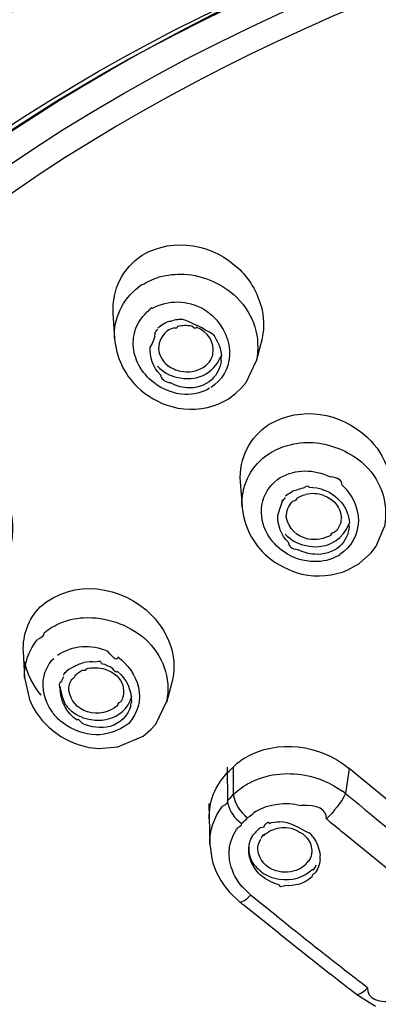
# Model space of a CAD drawing. Extents: x 62 to 167, y 79 to 218.
# Drawn here: x 88 to 89, y 188 to 192 of the extents above; entities that cross this region are included whole.
import ezdxf

# ---------------------------------------------------------------- set-up
doc = ezdxf.new("R2010")
doc.units = 0
doc.header["$MEASUREMENT"] = 0
doc.layers.add('EBENE_2', color=7, linetype='CONTINUOUS')

# ---------------------------------------------------------------- blocks, each defined once
blk = doc.blocks.new('BLOCK_2')
at = {"layer": 'EBENE_2', "color": 7}
for points in [[(88.4584, 191.1494), (88.4434, 191.1394)], [(88.3314, 191.0264), (88.3382, 190.9166)], [(88.9812, 190.9099), (88.9566, 190.8171)], [(88.9123, 190.7235), (88.9566, 190.8171)], [(88.8665, 190.6755), (88.8911, 190.6989)], [(88.8911, 190.6989), (88.9123, 190.7235)], [(88.7936, 190.6307), (88.8368, 190.6536)], [(88.8362, 190.6536), (88.8665, 190.6755)], [(88.9986, 190.4045), (89.0136, 190.414)], [(89.0494, 190.301), (89.0601, 190.3094)], [(88.8866, 190.291), (88.8944, 190.1813)], [(89.4792, 190.0101), (89.5155, 190.0967)], [(89.4573, 189.982), (89.4792, 190.0101)], [(89.313, 189.9685), (89.3209, 189.9737)], [(89.4042, 189.9339), (89.4573, 189.982)], [(89.356, 189.9071), (89.3948, 189.9289)], [(89.3948, 189.9289), (89.4042, 189.9339)], [(87.9408, 189.5512), (87.9465, 189.4382)], [(88.0657, 189.5131), (88.0741, 189.521)], [(87.9465, 189.4382), (87.9676, 189.3419)], [(88.5888, 189.4163), (88.5659, 189.3295)], [(88.5183, 189.2349), (88.5659, 189.3317)], [(88.0719, 189.2814), (88.0651, 189.2916)], [(88.1122, 189.2416), (88.1087, 189.2434)], [(88.4977, 189.212), (88.5183, 189.2349)], [(88.4636, 189.1819), (88.4977, 189.212)], [(88.3538, 189.1354), (88.4636, 189.1819)], [(88.2274, 189.1336), (88.27, 189.1286)], [(88.27, 189.1286), (88.3538, 189.1354)], [(88.8294, 189.047), (88.8306, 188.9009)], [(88.8558, 189.047), (88.8563, 188.9278)], [(89.3612, 189.042), (89.346, 188.9323)], [(89.8604, 188.6312), (89.3617, 189.042)], [(89.346, 188.9323), (89.3321, 188.9423)], [(88.7495, 188.8892), (88.7545, 188.7113)], [(88.8809, 188.8113), (88.8921, 188.8013)], [(89.7646, 188.4102), (89.3338, 188.7628)], [(88.7545, 188.7113), (88.7624, 188.6496)], [(88.8391, 188.5035), (88.8854, 188.4582)], [(89.0444, 188.4), (88.9314, 188.4901)], [(89.0544, 188.3233), (88.8983, 188.4482)], [(89.0544, 188.3233), (89.2806, 188.1444)], [(89.3941, 188.0558), (89.4769, 188.006)]]:
    blk.add_lwpolyline(points, dxfattribs=at)
for points, knots in [([(84.6962, 188.3469), (86.2861, 193.8434), (93.6858, 195.2351), (98.1369, 192.3817), (99.6519, 191.4107), (100.6911, 190.075), (101.1896, 188.3452)], [0, 0, 0, 0, 1, 1, 1, 2, 2, 2, 2]), ([(85.1316, 187.6815), (86.1423, 193.5585), (94.354, 194.7075), (98.4649, 191.4584), (99.676, 190.5008), (100.4907, 189.2075), (100.7538, 187.6832)], [0, 0, 0, 0, 1, 1, 1, 2, 2, 2, 2]), ([(85.1237, 187.6216), (86.0129, 193.1785), (93.5335, 194.5977), (97.7369, 191.9614), (99.2221, 191.0296), (100.3088, 189.6866), (100.7068, 187.9642)], [0, 0, 0, 0, 1, 1, 1, 2, 2, 2, 2]), ([(101.2428, 187.0631), (101.0838, 189.8869), (99.1482, 192.0492), (96.5471, 193.0292), (93.9394, 194.0112), (91.1273, 193.8457), (88.604, 192.7096), (86.3292, 191.6849), (84.7818, 189.545), (84.6431, 187.0631)], [0, 0, 0, 0, 1, 1, 1, 2, 2, 2, 3, 3, 3, 3]), ([(85.0789, 187.6882), (85.5109, 190.4662), (87.9509, 192.3167), (90.5363, 192.9956), (93.0915, 193.6665), (96.0094, 193.2295), (98.1851, 191.7102), (99.5613, 190.7492), (100.5131, 189.3419), (100.8063, 187.6882)], [0, 0, 0, 0, 1, 1, 1, 2, 2, 2, 3, 3, 3, 3])]:
    blk.add_open_spline(points, degree=3, knots=knots, dxfattribs=at)
for points in [[(92.0506, 194.7286), (89.0198, 194.4287), (86.0885, 192.8686), (84.901, 189.9451)], [(92.054, 194.6985), (88.9884, 194.374), (85.9827, 192.8171), (84.8512, 189.7973)], [(85.2183, 187.8595), (86.074, 191.431), (89.5123, 193.0852), (92.9427, 193.2054)], [(91.4961, 192.9839), (88.6079, 192.4432), (86.0392, 190.8293), (85.2927, 187.845)], [(88.4591, 191.2792), (88.5995, 191.3604), (88.7697, 191.328), (88.8844, 191.216)], [(88.3327, 191.0264), (88.3282, 191.1309), (88.3728, 191.2205), (88.4591, 191.2792)], [(88.8844, 191.216), (88.933, 191.1678), (88.9665, 191.1068), (88.9817, 191.0398)], [(88.4584, 191.1494), (88.482, 191.1645), (88.5071, 191.1762), (88.534, 191.1841)], [(88.534, 191.1841), (88.5693, 191.1936), (88.6057, 191.1976), (88.6425, 191.1964)], [(88.6425, 191.1964), (88.7288, 191.1902), (88.8088, 191.155), (88.8715, 191.0946)], [(88.3382, 190.9166), (88.3354, 191.0062), (88.3728, 191.0851), (88.4434, 191.1394)], [(88.5016, 191.0465), (88.5743, 191.0861), (88.6549, 191.0844), (88.7281, 191.0431)], [(88.8715, 191.0946), (88.9471, 191.019), (88.9772, 190.9211), (88.9566, 190.8171)], [(88.5016, 191.0465), (88.5016, 191.0543), (88.4949, 191.0498), (88.4825, 191.0319)], [(88.7674, 191.0129), (88.7545, 191.0229), (88.7411, 191.0331), (88.7281, 191.0426)], [(88.9817, 191.0398), (88.9919, 190.9938), (88.9907, 190.9468), (88.979, 190.9015)], [(88.4238, 190.9318), (88.4317, 190.9714), (88.4524, 191.0062), (88.4825, 191.0331)], [(88.581, 190.9916), (88.5888, 190.9938), (88.5978, 190.996), (88.6057, 190.9983)], [(88.6057, 190.9983), (88.6107, 190.9978), (88.6146, 190.9983), (88.6191, 191)], [(88.6191, 191), (88.6236, 191), (88.6276, 191), (88.632, 191)], [(88.7685, 190.9333), (88.7254, 190.9602), (88.6801, 190.9831), (88.632, 191.0005)], [(88.7674, 191.0129), (88.816, 190.9676), (88.8418, 190.9065), (88.8406, 190.84)], [(88.5139, 190.9378), (88.5178, 190.9445), (88.5223, 190.9507), (88.5273, 190.9563)], [(88.5278, 190.9614), (88.534, 190.9687), (88.543, 190.9749), (88.5519, 190.9799)], [(88.576, 190.9535), (88.5469, 190.934), (88.5307, 190.9049), (88.5307, 190.8701)], [(88.5519, 190.9799), (88.5614, 190.9871), (88.5738, 190.9916), (88.586, 190.9916)], [(88.5945, 190.9614), (88.5878, 190.9592), (88.5821, 190.9563), (88.576, 190.9535)], [(88.6134, 190.9681), (88.6134, 190.9614), (88.6074, 190.9592), (88.5945, 190.9614)], [(88.6751, 190.9697), (88.6549, 190.9737), (88.6336, 190.9731), (88.6134, 190.9681)], [(88.6946, 190.9647), (88.6952, 190.9569), (88.6885, 190.958), (88.6751, 190.9692)], [(88.7679, 190.8467), (88.7747, 190.902), (88.7478, 190.944), (88.6946, 190.9647)], [(88.3387, 190.9166), (88.3454, 190.836), (88.3802, 190.7621), (88.4377, 190.7051)], [(88.4277, 190.8433), (88.4198, 190.8719), (88.4183, 190.902), (88.4238, 190.9318)], [(88.5139, 190.9378), (88.5139, 190.9177), (88.5071, 190.8982), (88.4937, 190.8798)], [(88.7685, 190.9333), (88.7891, 190.9065), (88.802, 190.8741), (88.8043, 190.84)], [(88.539, 190.7571), (88.5071, 190.7902), (88.491, 190.8338), (88.4937, 190.8798)], [(88.5307, 190.8701), (88.5335, 190.8415), (88.548, 190.8159), (88.5709, 190.7985)], [(88.4444, 190.8002), (88.4377, 190.8141), (88.4322, 190.8283), (88.4277, 190.8433)], [(88.6084, 190.7471), (88.6963, 190.7263), (88.7669, 190.7589), (88.8043, 190.84)], [(88.7254, 190.7902), (88.7423, 190.8007), (88.7557, 190.8159), (88.7635, 190.8338)], [(88.8406, 190.84), (88.8356, 190.7828), (88.807, 190.7342), (88.7595, 190.7024)], [(88.7635, 190.8338), (88.7652, 190.8383), (88.7662, 190.8422), (88.7679, 190.8467)], [(88.8038, 190.8203), (88.8038, 190.8119), (88.8043, 190.8365), (88.8043, 190.8395)], [(88.5094, 190.7235), (88.483, 190.7442), (88.4606, 190.77), (88.4444, 190.8002)], [(88.5263, 190.7952), (88.548, 190.7716), (88.5766, 190.7544), (88.6084, 190.7471)], [(88.5709, 190.7985), (88.5872, 190.7862), (88.6062, 190.7778), (88.6269, 190.7733)], [(88.6269, 190.7733), (88.661, 190.7666), (88.6952, 190.7723), (88.7254, 190.7902)], [(88.8038, 190.8203), (88.8003, 190.788), (88.7859, 190.7589), (88.7624, 190.737)], [(88.539, 190.7571), (88.5419, 190.7392), (88.5559, 190.728), (88.5805, 190.723)], [(88.7624, 190.737), (88.7321, 190.7106), (88.6935, 190.6979), (88.6532, 190.7006)], [(88.4377, 190.7051), (88.4803, 190.6643), (88.5318, 190.6345), (88.5888, 190.619)], [(88.646, 190.672), (88.5962, 190.6748), (88.5487, 190.6927), (88.5094, 190.7235)], [(88.6532, 190.7006), (88.6281, 190.7034), (88.6034, 190.7113), (88.5805, 190.7235)], [(88.7528, 190.6989), (88.7204, 190.6805), (88.6834, 190.671), (88.646, 190.672)], [(88.5888, 190.619), (88.6572, 190.5999), (88.7281, 190.6043), (88.7936, 190.6307)], [(89.0131, 190.5422), (89.1529, 190.6228), (89.3226, 190.5943), (89.4401, 190.4857)], [(87.3196, 190.3709), (87.5704, 190.5752), (87.9465, 190.3323), (87.8888, 190.0218)], [(88.8871, 190.291), (88.8821, 190.3951), (88.9269, 190.4846), (89.0131, 190.5422)], [(89.4401, 190.4857), (89.4819, 190.4466), (89.514, 190.3968), (89.5312, 190.3413)], [(89.0136, 190.414), (89.0377, 190.4304), (89.0651, 190.4421), (89.0925, 190.4493)], [(89.0925, 190.4493), (89.1288, 190.46), (89.1664, 190.4645), (89.2039, 190.4627)], [(89.2039, 190.4627), (89.2816, 190.456), (89.3545, 190.4269), (89.4149, 190.3777)], [(88.8944, 190.1813), (88.8904, 190.2709), (88.9274, 190.3497), (88.9986, 190.4045)], [(89.4149, 190.3777), (89.4983, 190.305), (89.5346, 190.2054), (89.5155, 190.0967)], [(89.0601, 190.3094), (89.1295, 190.3475), (89.2067, 190.348), (89.2783, 190.3127)], [(89.3304, 190.2764), (89.3309, 190.2977), (89.313, 190.31), (89.2783, 190.3134)], [(88.9812, 190.1897), (88.9884, 190.235), (89.0125, 190.2741), (89.0494, 190.301)], [(89.134, 190.2562), (89.1429, 190.2597), (89.1519, 190.2624), (89.1609, 190.2647)], [(89.1882, 190.2664), (89.1848, 190.2753), (89.1758, 190.2741), (89.1609, 190.2641)], [(89.2408, 190.2597), (89.2385, 190.2597), (89.2056, 190.2664), (89.1882, 190.2664)], [(89.3304, 190.2764), (89.3757, 190.2355), (89.4003, 190.1808), (89.4015, 190.1198)], [(89.0701, 190.2049), (89.0746, 190.2261), (89.0685, 190.2064), (89.0506, 190.1472)], [(89.0701, 190.2049), (89.074, 190.2114), (89.079, 190.2176), (89.0842, 190.2233)], [(89.0842, 190.23), (89.092, 190.2355), (89.0999, 190.2412), (89.1081, 190.2462)], [(89.1081, 190.2462), (89.1161, 190.2517), (89.125, 190.2557), (89.134, 190.2562)], [(89.1328, 190.2199), (89.1445, 190.2271), (89.1569, 190.2323), (89.1703, 190.235)], [(89.2515, 190.2316), (89.2246, 190.2405), (89.1977, 190.2423), (89.1703, 190.2355)], [(89.2408, 190.2597), (89.2744, 190.249), (89.303, 190.23), (89.3259, 190.2032)], [(89.2515, 190.2316), (89.2968, 190.2154), (89.3242, 190.1808), (89.3276, 190.1332)], [(88.8944, 190.1813), (88.9028, 190.0974), (88.9414, 190.0213), (89.0051, 189.9653)], [(89.0051, 190.0633), (88.9834, 190.1019), (88.975, 190.146), (88.9812, 190.1897)], [(89.0875, 190.1365), (89.087, 190.1639), (89.0969, 190.189), (89.1171, 190.2082)], [(89.1328, 190.2199), (89.1328, 190.2126), (89.1278, 190.2082), (89.1171, 190.2064)], [(89.3259, 190.2032), (89.3477, 190.1768), (89.36, 190.1455), (89.3622, 190.1119)], [(89.0969, 190.0268), (89.0646, 190.0593), (89.0484, 190.1012), (89.0506, 190.1467)], [(89.1832, 190.0414), (89.1328, 190.0526), (89.0982, 190.0862), (89.0875, 190.1365)], [(89.2161, 190.0083), (89.2833, 190.0101), (89.3353, 190.0447), (89.3605, 190.1069)], [(89.3254, 190.1163), (89.3209, 190.0991), (89.3114, 190.0833), (89.298, 190.0716)], [(89.3617, 190.0952), (89.3583, 190.0626), (89.3443, 190.0325), (89.3204, 190.0101)], [(89.4015, 190.1198), (89.3998, 190.0593), (89.3712, 190.0078), (89.3209, 189.9737)], [(89.3254, 190.1163), (89.3254, 190.1096), (89.3259, 190.1153), (89.3276, 190.1337)], [(89.3617, 190.0952), (89.3612, 190.0907), (89.3622, 190.1113), (89.3622, 190.1124)], [(89.078, 189.9854), (89.0477, 190.0056), (89.023, 190.0319), (89.0051, 190.0633)], [(89.083, 190.0633), (89.1049, 190.0392), (89.134, 190.0223), (89.1653, 190.0151)], [(89.2823, 190.0581), (89.2515, 190.0419), (89.2179, 190.0357), (89.1832, 190.0414)], [(89.2823, 190.0581), (89.2816, 190.0654), (89.2873, 190.0698), (89.298, 190.0716)], [(89.0969, 190.0268), (89.0969, 190.0095), (89.1104, 189.9989), (89.1385, 189.9954)], [(89.1653, 190.0151), (89.1714, 190.0128), (89.1994, 190.0078), (89.2161, 190.0078)], [(89.3204, 190.0101), (89.2895, 189.9844), (89.2509, 189.972), (89.2112, 189.9754)], [(89.0051, 189.9653), (89.0494, 189.9294), (89.1004, 189.9031), (89.1552, 189.8886)], [(89.2101, 189.9434), (89.1624, 189.9434), (89.1166, 189.958), (89.078, 189.9854)], [(89.2112, 189.9754), (89.1855, 189.9765), (89.1609, 189.9832), (89.1385, 189.9954)], [(89.313, 189.9685), (89.2816, 189.9506), (89.2458, 189.9424), (89.2101, 189.9434)], [(89.1552, 189.8886), (89.2229, 189.8742), (89.2923, 189.8802), (89.356, 189.9071)], [(88.0147, 189.746), (88.1597, 189.8717), (88.3695, 189.8411), (88.5021, 189.709)], [(87.9415, 189.5512), (87.938, 189.6244), (87.9639, 189.6928), (88.0147, 189.746)], [(88.5021, 189.709), (88.5413, 189.6681), (88.5704, 189.6184), (88.5866, 189.5646)], [(88.0315, 189.6328), (88.051, 189.6485), (88.0719, 189.6619), (88.0948, 189.6726)], [(88.0948, 189.6726), (88.1289, 189.6878), (88.1664, 189.6967), (88.2038, 189.699)], [(88.2038, 189.699), (88.3018, 189.7034), (88.3952, 189.6714), (88.4703, 189.6077)], [(88.0315, 189.6328), (88.0298, 189.6194), (88.0204, 189.6099), (88.004, 189.6037)], [(87.9465, 189.4382), (87.9442, 189.4992), (87.9644, 189.5579), (88.0035, 189.6044)], [(88.0903, 189.536), (88.1575, 189.5798), (88.2352, 189.5853), (88.3091, 189.5529)], [(88.4703, 189.6077), (88.5507, 189.5355), (88.5855, 189.437), (88.5659, 189.3317)], [(88.3526, 189.5276), (88.3533, 189.5097), (88.3387, 189.5176), (88.3091, 189.5517)], [(88.5866, 189.5646), (88.6007, 189.5166), (88.6012, 189.465), (88.5888, 189.4163)], [(88.0191, 189.3615), (87.984, 189.4034), (87.9594, 189.4526), (87.947, 189.5064)], [(88.0315, 189.4449), (88.0371, 189.47), (88.0495, 189.4935), (88.0657, 189.5131)], [(88.1568, 189.483), (88.1642, 189.4885), (88.1719, 189.4924), (88.1799, 189.4947)], [(88.1799, 189.4947), (88.1881, 189.4986), (88.1966, 189.5014), (88.205, 189.5031)], [(88.257, 189.5047), (88.2396, 189.5069), (88.2224, 189.5064), (88.2055, 189.5031)], [(88.2822, 189.4997), (88.2822, 189.5081), (88.2744, 189.5103), (88.2575, 189.5047)], [(88.2822, 189.4997), (88.2991, 189.4947), (88.3153, 189.488), (88.3302, 189.4795)], [(88.3526, 189.5276), (88.3974, 189.4952), (88.4288, 189.4499), (88.4429, 189.3967)], [(88.116, 189.4482), (88.1209, 189.4561), (88.1272, 189.4633), (88.1344, 189.4695)], [(88.1344, 189.4695), (88.1411, 189.4762), (88.1485, 189.4807), (88.1568, 189.483)], [(88.1657, 189.4464), (88.1747, 189.4554), (88.1859, 189.4638), (88.1978, 189.4695)], [(88.2157, 189.4762), (88.2162, 189.4695), (88.2095, 189.4666), (88.1978, 189.4688)], [(88.2157, 189.4762), (88.2424, 189.483), (88.2705, 189.4823), (88.2973, 189.4745)], [(88.2973, 189.4745), (88.3163, 189.4683), (88.3342, 189.4583), (88.3494, 189.4449)], [(88.3516, 189.465), (88.3454, 189.4583), (88.3382, 189.4633), (88.3302, 189.4795)], [(88.3516, 189.465), (88.3924, 189.4303), (88.4143, 189.3827), (88.4121, 189.3295)], [(88.0651, 189.2916), (88.0326, 189.3369), (88.0204, 189.3905), (88.0315, 189.4449)], [(88.1087, 189.4213), (88.097, 189.4158), (88.0948, 189.4029), (88.102, 189.3832)], [(88.1087, 189.4213), (88.1104, 189.428), (88.1132, 189.4352), (88.1172, 189.4414)], [(88.1396, 189.3817), (88.1389, 189.3989), (88.1433, 189.4168), (88.1535, 189.4315)], [(88.1657, 189.4464), (88.1657, 189.4397), (88.1613, 189.4347), (88.1535, 189.4315)], [(88.3494, 189.4449), (88.3735, 189.4208), (88.3829, 189.3899), (88.3762, 189.3564)], [(88.102, 189.3979), (88.101, 189.381), (88.1199, 189.3274), (88.1254, 189.319)], [(88.1754, 189.2518), (88.1311, 189.2831), (88.1054, 189.329), (88.102, 189.3832)], [(88.2212, 189.2881), (88.1769, 189.3026), (88.1473, 189.3357), (88.1396, 189.3817)], [(88.4429, 189.3967), (88.4556, 189.3379), (88.4412, 189.2826), (88.4009, 189.2384)], [(87.9676, 189.3419), (87.99, 189.2887), (88.0248, 189.2428), (88.0696, 189.207)], [(88.3023, 189.2551), (88.3583, 189.267), (88.3981, 189.3021), (88.4143, 189.3564)], [(88.3526, 189.3167), (88.3526, 189.3229), (88.3571, 189.3279), (88.365, 189.3317)], [(88.3762, 189.3564), (88.374, 189.3474), (88.37, 189.3391), (88.365, 189.3317)], [(88.4093, 189.315), (88.4093, 189.3205), (88.4098, 189.3257), (88.4121, 189.3307)], [(88.1087, 189.2434), (88.0948, 189.2551), (88.0831, 189.268), (88.0719, 189.2814)], [(88.1254, 189.3185), (88.1299, 189.3128), (88.1356, 189.3071), (88.1406, 189.3016)], [(88.1406, 189.3016), (88.1647, 189.2781), (88.1938, 189.263), (88.2269, 189.2568)], [(88.3526, 189.3167), (88.3153, 189.2854), (88.2687, 189.2757), (88.2212, 189.2881)], [(88.4093, 189.315), (88.3964, 189.2697), (88.365, 189.2389), (88.3197, 189.2249)], [(88.4009, 189.2384), (88.3091, 189.17), (88.205, 189.1724), (88.1122, 189.2416)], [(88.1754, 189.2518), (88.1754, 189.2608), (88.1831, 189.2563), (88.1983, 189.2389)], [(88.3197, 189.2249), (88.2782, 189.2154), (88.2364, 189.2199), (88.1983, 189.2384)], [(88.2269, 189.2568), (88.2508, 189.2513), (88.2767, 189.2506), (88.3023, 189.2551)], [(88.0696, 189.207), (88.1154, 189.17), (88.1692, 189.1448), (88.2274, 189.1336)], [(88.9061, 189.0873), (89.0522, 189.1724), (89.2313, 189.146), (89.3617, 189.042)], [(88.8563, 189.047), (88.8709, 189.0632), (88.8877, 189.0766), (88.9061, 189.0873)], [(88.7512, 188.8225), (88.75, 188.8982), (88.7781, 188.9681), (88.8301, 189.0224)], [(88.8301, 189.0224), (88.8384, 189.0308), (88.8473, 189.0391), (88.8563, 189.047)], [(89.0439, 189.0156), (89.0852, 189.0211), (89.1273, 189.0201), (89.1681, 189.0122)], [(88.8563, 188.9278), (88.8777, 188.9479), (88.9023, 188.9659), (88.928, 188.9793)], [(88.928, 188.9793), (88.9643, 188.9977), (89.0036, 189.0106), (89.0439, 189.0156)], [(89.1681, 189.0122), (89.2268, 189.0017), (89.2833, 188.9776), (89.3321, 188.9423)], [(88.8306, 188.9009), (88.8306, 188.8902), (88.8239, 188.8825), (88.81, 188.8775)], [(88.8306, 188.9009), (88.8396, 188.9094), (88.848, 188.9183), (88.8563, 188.9278)], [(88.8306, 188.9009), (88.8356, 188.8656), (88.8535, 188.8342), (88.8809, 188.8113)], [(88.8563, 188.9278), (88.8637, 188.887), (88.8859, 188.8516), (88.9185, 188.826)], [(88.9526, 188.8544), (89.0136, 188.8885), (89.0825, 188.8975), (89.1507, 188.8808)], [(89.346, 188.9323), (89.3248, 188.892), (89.2962, 188.8544), (89.2627, 188.8225)], [(89.346, 188.9323), (89.4976, 188.8074), (89.6489, 188.6815), (89.801, 188.5585)], [(88.7545, 188.7113), (88.7528, 188.7717), (88.7724, 188.8298), (88.81, 188.8775)], [(88.9526, 188.8544), (88.9431, 188.8432), (88.9319, 188.8337), (88.919, 188.8265)], [(89.2627, 188.8225), (89.2627, 188.8646), (89.2256, 188.884), (89.1507, 188.8802)], [(88.8921, 188.8013), (88.9011, 188.8091), (88.91, 188.8175), (88.9185, 188.826)], [(89.0125, 188.8024), (89.0125, 188.8103), (89.0058, 188.8081), (88.9919, 188.7951)], [(89.0125, 188.8024), (89.0265, 188.8074), (89.0417, 188.8096), (89.0573, 188.8091)], [(89.1877, 188.7593), (89.1467, 188.78), (89.1037, 188.8091), (89.0573, 188.8091)], [(89.2627, 188.8225), (89.2682, 188.8181), (89.2726, 188.8136), (89.2778, 188.8091)], [(89.2778, 188.8091), (89.2856, 188.8041), (89.2928, 188.7979), (89.3002, 188.7912)], [(88.8406, 188.6994), (88.8458, 188.7307), (88.8585, 188.7598), (88.8777, 188.7845)], [(88.8921, 188.8013), (88.8921, 188.7934), (88.8877, 188.7879), (88.8777, 188.7845)], [(88.9583, 188.7693), (88.9538, 188.7643), (88.9493, 188.7588), (88.9448, 188.7538)], [(88.9583, 188.7693), (88.9628, 188.775), (88.9683, 188.7795), (88.974, 188.7827)], [(88.9919, 188.7946), (88.9924, 188.7867), (88.9862, 188.7834), (88.974, 188.7827)], [(89.0036, 188.761), (89.0136, 188.7688), (89.0253, 188.7745), (89.0377, 188.7777)], [(89.1183, 188.7777), (89.0925, 188.7845), (89.0634, 188.785), (89.0377, 188.7777)], [(89.1183, 188.7777), (89.1305, 188.7733), (89.1429, 188.7666), (89.1541, 188.7593)], [(89.3002, 188.7912), (89.3114, 188.7822), (89.3231, 188.7722), (89.3338, 188.7628)], [(88.924, 188.6961), (88.9257, 188.7173), (88.9324, 188.7374), (88.9448, 188.7543)], [(88.9628, 188.6882), (88.9628, 188.7045), (88.9672, 188.7207), (88.9767, 188.7342)], [(88.9884, 188.7493), (88.9884, 188.7566), (88.9845, 188.7521), (88.9767, 188.7359)], [(88.9884, 188.7493), (88.9929, 188.7543), (88.9979, 188.7583), (89.0036, 188.761)], [(89.1541, 188.7593), (89.1609, 188.7559), (89.1676, 188.7504), (89.1731, 188.7442)], [(89.1731, 188.7442), (89.1882, 188.728), (89.1972, 188.7073), (89.1982, 188.6849)], [(89.2034, 188.7431), (89.2, 188.7498), (89.1944, 188.7554), (89.1877, 188.7604)], [(89.2034, 188.7431), (89.2211, 188.7195), (89.2323, 188.6921), (89.2346, 188.663)], [(88.8418, 188.6346), (88.8379, 188.6563), (88.8374, 188.6782), (88.8406, 188.6994)], [(88.924, 188.6994), (88.9225, 188.6725), (88.9302, 188.6456), (88.9464, 188.6232)], [(88.9274, 188.6546), (88.924, 188.668), (88.923, 188.6821), (88.924, 188.6961)], [(89.0432, 188.5948), (88.9991, 188.6088), (88.97, 188.6424), (88.9628, 188.6882)], [(89.1982, 188.6849), (89.1989, 188.6792), (89.1982, 188.6737), (89.1972, 188.668)], [(88.7624, 188.6496), (88.7752, 188.5953), (88.8015, 188.545), (88.8391, 188.5035)], [(88.8553, 188.5898), (88.8491, 188.6038), (88.8446, 188.6194), (88.8418, 188.6346)], [(88.974, 188.5779), (88.9516, 188.5988), (88.9352, 188.625), (88.9274, 188.6546)], [(89.1726, 188.6232), (89.1753, 188.6289), (89.1793, 188.6346), (89.1848, 188.6384)], [(89.1972, 188.668), (89.195, 188.657), (89.1905, 188.6468), (89.1843, 188.6379)], [(89.2346, 188.6446), (89.2335, 188.6232), (89.2256, 188.6033), (89.2134, 188.5864)], [(89.2346, 188.6446), (89.2346, 188.6441), (89.2353, 188.6615), (89.2346, 188.663)], [(88.9464, 188.6232), (88.9621, 188.6033), (88.9822, 188.5864), (89.0051, 188.5747)], [(89.1412, 188.6015), (89.1104, 188.5881), (89.0763, 188.5859), (89.0432, 188.5948)], [(89.0566, 188.5595), (89.1104, 188.5505), (89.1631, 188.5662), (89.2034, 188.6033)], [(89.1726, 188.6232), (89.1631, 188.6143), (89.1529, 188.607), (89.1412, 188.6015)], [(89.2034, 188.6033), (89.2034, 188.5943), (89.2084, 188.6003), (89.2191, 188.6217)], [(88.8944, 188.5264), (88.8787, 188.545), (88.8653, 188.5667), (88.8553, 188.5898)], [(89.0566, 188.5349), (89.0265, 188.5423), (88.9979, 188.5573), (88.974, 188.5779)], [(89.0051, 188.5747), (89.0215, 188.5667), (89.0387, 188.5617), (89.0566, 188.5595)], [(89.2005, 188.5697), (89.1669, 188.5406), (89.1243, 188.5271), (89.0802, 188.5316)], [(89.2005, 188.5697), (89.2, 188.5769), (89.2044, 188.5824), (89.2134, 188.5864)], [(88.8944, 188.5264), (88.8821, 188.5388), (88.8944, 188.5271), (88.9314, 188.4908)], [(89.0566, 188.5349), (89.0566, 188.5271), (89.0646, 188.5254), (89.0802, 188.5304)], [(88.8859, 188.4582), (88.9033, 188.4639), (88.9195, 188.4751), (88.9314, 188.4901)], [(88.8983, 188.4482), (88.8939, 188.4515), (88.8899, 188.4549), (88.8854, 188.4582)], [(89.0444, 188.4), (89.1569, 188.3089), (89.2699, 188.2193), (89.3846, 188.1309)], [(89.3371, 188.0996), (89.3186, 188.1141), (89.2995, 188.1297), (89.2806, 188.1444)], [(89.4411, 188.0861), (89.4216, 188.1006), (89.403, 188.1153), (89.3846, 188.1309)], [(89.3941, 188.0558), (89.3751, 188.0705), (89.356, 188.0844), (89.3371, 188.0996)], [(89.3941, 188.0558), (89.4104, 188.0581), (89.4289, 188.0705), (89.4411, 188.0861)], [(89.4411, 188.0861), (89.4406, 188.0369), (89.4854, 188.0178), (89.576, 188.0284)]]:
    blk.add_open_spline(points, degree=3, dxfattribs=at)

msp = doc.modelspace()

# ---------------------------------------------------------------- block references
at = {"layer": 'EBENE_2'}
msp.add_blockref('BLOCK_2', (0, 0), dxfattribs=at)

doc.saveas('drawing.dxf')
